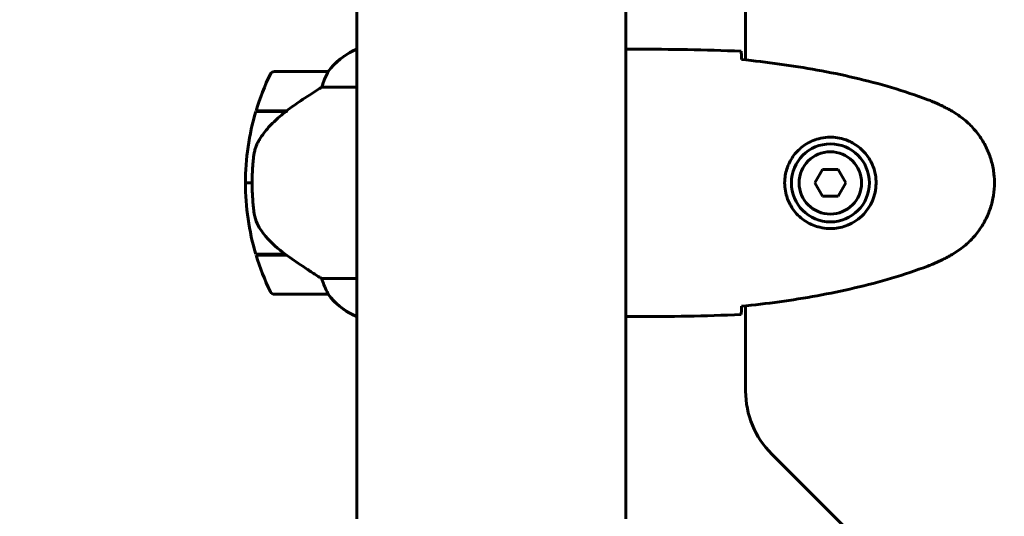
# Model space of a CAD drawing. Units: millimetres. Extents: x 9483 to 21689, y -177 to 17224.
# Drawn here: x 15900 to 16121, y 9491 to 9603 of the extents above; entities that cross this region are included whole.
import ezdxf

# ---------------------------------------------------------------- set-up
doc = ezdxf.new("R2010")
doc.units = ezdxf.units.MM
doc.header["$LTSCALE"] = 70
doc.layers.add('Widoczne (ISO)', color=7, linetype='Continuous', lineweight=60)
doc.layers.add('Wymiar (ISO)', color=116, linetype='Continuous', lineweight=18)
doc.styles.add('Tekst etykiety (ISO)', font='tahoma.ttf')
doc.dimstyles.new('Domyślne (ISO)', dxfattribs={"dimscale": 70, "dimtxt": 3.5, "dimasz": 2.5, "dimexe": 3.175, "dimexo": 0, "dimgap": 0.762, "dimtad": 1, "dimtoh": 1, "dimdec": 0, "dimrnd": 1e-08, "dimzin": 0, "dimtxsty": 'Tekst etykiety (ISO)', "dimcen": 0.09, "dimdle": 10, "dimclrd": 256, "dimclre": 256, "dimclrt": 256, "dimadec": 0, "dimazin": 0, "dimtfac": 0.714286, "dimtdec": 0, "dimtmove": 0, "dimatfit": 3, "dimfxl": 0, "dimtolj": 1, "dimtzin": 0, "dimlwd": -1, "dimlwe": -1, "dimarcsym": 0})

# ---------------------------------------------------------------- blocks, each defined once
blk = doc.blocks.new('*D6')
at = {"layer": 'Defpoints', "color": 0}
for p in [(19110.7, 12623.98), (19110.7, 8417.56), (11901.52, 7417.56)]:
    blk.add_point(p, dxfattribs=at)
at = {"layer": 'Wymiar (ISO)'}
for p, q in [((11901.52, 7417.56), (11901.52, 12846.23)), ((19110.7, 8417.56), (19110.7, 12846.23)), ((12076.52, 12623.98), (18935.7, 12623.98))]:
    blk.add_line(p, q, dxfattribs=at)
for points in [[(12076.52, 12653.15), (12076.52, 12594.82), (11901.52, 12623.98)], [(18935.7, 12653.15), (18935.7, 12594.82), (19110.7, 12623.98)]]:
    blk.add_solid(points, dxfattribs=at)
at = {"layer": 'Wymiar (ISO)', "insert": (15506.11, 12932.53), "char_height": 245, "attachment_point": 2, "style": 'Tekst etykiety (ISO)'}
blk.add_mtext('\\A1;7209', dxfattribs=at)
blk = doc.blocks.new('*D7')
at = {"layer": 'Defpoints', "color": 0}
for p in [(17037.41, 10490.86), (21466.36, 10490.86), (13037.41, 4281.67)]:
    blk.add_point(p, dxfattribs=at)
at = {"layer": 'Wymiar (ISO)'}
for p, q in [((17037.41, 10490.86), (21688.61, 10490.86)), ((21466.36, 4456.67), (21466.36, 10315.86)), ((13037.41, 4281.67), (21688.61, 4281.67))]:
    blk.add_line(p, q, dxfattribs=at)
for points in [[(21437.19, 10315.86), (21495.53, 10315.86), (21466.36, 10490.86)], [(21437.19, 4456.67), (21495.53, 4456.67), (21466.36, 4281.67)]]:
    blk.add_solid(points, dxfattribs=at)
at = {"layer": 'Wymiar (ISO)', "insert": (21157.82, 7386.26), "char_height": 245, "attachment_point": 2, "rotation": 90, "style": 'Tekst etykiety (ISO)'}
blk.add_mtext('\\A1;6209', dxfattribs=at)

msp = doc.modelspace()

# ---------------------------------------------------------------- linework, layer by layer
at = {"layer": 'Widoczne (ISO)'}
for p, q in [((15975.96, 10281.67), (15975.96, 9490.86)), ((16036.26, 10281.67), (16036.26, 9490.86)), ((16063.11, 10178.67), (16063.11, 9593.86)), ((15975.96, 9596.17), (15975.7, 9596.17)), ((16038.56, 9596.26), (16036.81, 9596.26)), ((15969.46, 9591.26), (15957.46, 9591.26)), ((15968.06, 9587.75), (15975.96, 9587.75)), ((15953.29, 9582.26), (15960.07, 9582.26)), ((15953.35, 9582.46), (15960.16, 9582.46)), ((15958.41, 9582.26), (15958.41, 9582.46)), ((15958.52, 9582.46), (15958.52, 9582.26)), ((15958.85, 9582.26), (15958.85, 9582.46)), ((15959.1, 9582.26), (15959.1, 9582.46)), ((15959.37, 9582.46), (15959.37, 9582.26)), ((15960.08, 9582.27), (15960.08, 9582.46)), ((15960.16, 9582.46), (15960.35, 9582.46)), ((15960.26, 9582.41), (15960.26, 9582.46)), ((16080.38, 9569.26), (16078.65, 9566.26)), ((16083.84, 9569.26), (16080.38, 9569.26)), ((16085.57, 9566.26), (16083.84, 9569.26)), ((15950.96, 9566.26), (15952.46, 9566.26)), ((15952.46, 9566.26), (15950.96, 9566.26)), ((16078.65, 9566.26), (16080.38, 9563.26)), ((16083.84, 9563.26), (16085.57, 9566.26)), ((16080.38, 9563.26), (16083.84, 9563.26)), ((15959.88, 9550.26), (15953.29, 9550.26)), ((15960.16, 9550.06), (15953.35, 9550.06)), ((15958.41, 9550.06), (15958.41, 9550.26)), ((15958.52, 9550.26), (15958.52, 9550.06)), ((15958.85, 9550.06), (15958.85, 9550.26)), ((15959.1, 9550.06), (15959.1, 9550.26)), ((15959.37, 9550.26), (15959.37, 9550.06)), ((15960.08, 9550.06), (15960.08, 9550.12)), ((15975.96, 9544.78), (15968.06, 9544.78)), ((15957.46, 9541.26), (15969.46, 9541.26)), ((16063.11, 9538.67), (16063.11, 9519.55)), ((15975.41, 9536.54), (15975.96, 9536.54)), ((15975.7, 9536.36), (15975.96, 9536.36)), ((16038.56, 9536.26), (16036.81, 9536.26)), ((16068.97, 9505.41), (16125.11, 9449.27))]:
    msp.add_line(p, q, dxfattribs=at)
for radius in [8.75, 7]:
    msp.add_circle((16082.11, 9566.26), radius, dxfattribs=at)
for centre, radius, start, end in [((15982.2, 9581.55), 16, 113.9755, 142.6307), ((15982.2, 9581.55), 16, 115.9828, 142.6307), ((16007.07, 9566.26), 56.11, 154.1852, 163.2199), ((15957.46, 9590.26), 1, 90, 154.1852), ((15969.46, 9590.26), 1, 88.5824, 90), ((16007.07, 9566.26), 56.11, 163.433, 180), ((16007.07, 9566.26), 56.11, 180, 196.567), ((16007.07, 9566.26), 56.11, 196.7801, 205.8148), ((15957.46, 9542.26), 1, 205.8148, 270), ((15969.46, 9542.26), 1, 270, 271.4176), ((15982.2, 9550.98), 16, 217.3693, 244.0172), ((15982.2, 9550.98), 16, 217.3693, 246.0245), ((15975.41, 9537.04), 0.5, 244.0172, 270), ((15975.41, 9536.76), 0.5, 305.3151, 333.6624), ((16083.11, 9519.55), 20, 180, 225)]:
    msp.add_arc(centre, radius, start, end, dxfattribs=at)
msp.add_ellipse((15961.67, 9581.81), major_axis=(12.43, 8.81), ratio=0.085302, start_param=1.617054, end_param=1.638925, dxfattribs=at)
for points, knots in [([(16036.26, 9596.18), (16036.5, 9596.24), (16036.69, 9596.26), (16036.8, 9596.26), (16036.81, 9596.26), (16036.81, 9596.26)], [2.936644, 2.936644, 2.936644, 2.936644, 3.1347187, 3.1347187, 3.136385, 3.136385, 3.136385, 3.136385]), ([(16062.11, 9595.8), (16062.13, 9595.57), (16062.15, 9595.26), (16062.17, 9594.67), (16062.18, 9594.45), (16062.19, 9594.22)], [34.7828406, 34.7828406, 34.7828406, 34.7828406, 35.3783959, 35.3783959, 35.6691337, 35.6691337, 35.6691337, 35.6691337]), ([(16103.98, 9584.93), (16101.3, 9585.93), (16098.59, 9586.83), (16093.11, 9588.47), (16090.34, 9589.2), (16084.77, 9590.5), (16081.97, 9591.08), (16076.34, 9592.1), (16073.51, 9592.55), (16067.86, 9593.33), (16065.03, 9593.66), (16062.2, 9593.95)], [0, 0, 0, 0, 0.849868, 0.849868, 1.699736, 1.699736, 2.549604, 2.549604, 3.399472, 3.399472, 4.249236, 4.249236, 4.249236, 4.249236]), ([(15969.26, 9590.7), (15969.09, 9590.37), (15968.89, 9589.98), (15968.47, 9589), (15968.25, 9588.4), (15968.06, 9587.75)], [0, 0, 0, 0, 0.2028161, 0.2028161, 0.4461333, 0.4461333, 0.4461333, 0.4461333]), ([(15969.48, 9591.26), (15969.48, 9591.26), (15969.49, 9591.26), (15969.5, 9591.26), (15969.5, 9591.24), (15969.47, 9591.14), (15969.45, 9591.08), (15969.38, 9590.92), (15969.33, 9590.83), (15969.26, 9590.7)], [0, 0, 0, 0, 0.0892681, 0.0892681, 0.2434802, 0.2434802, 0.344433, 0.344433, 0.4329441, 0.4329441, 0.4329441, 0.4329441]), ([(15968.06, 9587.75), (15967.75, 9587.55), (15967.42, 9587.35), (15965.95, 9586.4), (15964.67, 9585.57), (15962.31, 9583.97), (15961.22, 9583.22), (15960.16, 9582.46)], [-2.553905, -2.553905, -2.553905, -2.553905, -2.410923, -2.410923, -1.933986, -1.933986, -1.54469, -1.54469, -1.54469, -1.54469]), ([(16109.41, 9582.33), (16109.06, 9582.53), (16108.71, 9582.73), (16108.01, 9583.11), (16107.65, 9583.29), (16106.93, 9583.65), (16106.57, 9583.83), (16105.84, 9584.16), (16105.47, 9584.33), (16104.73, 9584.64), (16104.35, 9584.79), (16103.98, 9584.93)], [0, 0, 0, 0, 0.1171077, 0.1171077, 0.2342154, 0.2342154, 0.351323, 0.351323, 0.4684307, 0.4684307, 0.5855384, 0.5855384, 0.5855384, 0.5855384]), ([(15960.08, 9582.27), (15959.59, 9581.92), (15959.12, 9581.56), (15958.21, 9580.8), (15957.78, 9580.4), (15956.94, 9579.59), (15956.54, 9579.17), (15955.78, 9578.3), (15955.42, 9577.86), (15954.73, 9576.95), (15954.41, 9576.49), (15954.11, 9576.01)], [0, 0, 0, 0, 0.1751235, 0.1751235, 0.3502469, 0.3502469, 0.5253704, 0.5253704, 0.7004938, 0.7004938, 0.8756173, 0.8756173, 0.8756173, 0.8756173]), ([(16109.41, 9550.2), (16110.35, 9550.74), (16111.25, 9551.36), (16112.9, 9552.72), (16113.64, 9553.44), (16114.98, 9554.96), (16115.58, 9555.77), (16116.64, 9557.46), (16117.1, 9558.34), (16117.85, 9560.14), (16118.16, 9561.07), (16118.61, 9562.96), (16118.76, 9563.92), (16118.91, 9565.85), (16118.91, 9566.81), (16118.75, 9568.73), (16118.59, 9569.69), (16118.12, 9571.57), (16117.81, 9572.49), (16117.06, 9574.27), (16116.6, 9575.14), (16115.56, 9576.8), (16114.96, 9577.59), (16113.65, 9579.08), (16112.94, 9579.78), (16111.3, 9581.13), (16110.37, 9581.77), (16109.41, 9582.33)], [0, 0, 0, 0, 0.309737, 0.309737, 0.601073, 0.601073, 0.885288, 0.885288, 1.162586, 1.162586, 1.437627, 1.437627, 1.709863, 1.709863, 1.980965, 1.980965, 2.253779, 2.253779, 2.525671, 2.525671, 2.801201, 2.801201, 3.078831, 3.078831, 3.362527, 3.362527, 3.680704, 3.680704, 3.680704, 3.680704]), ([(15954.11, 9576.01), (15953.96, 9575.78), (15953.83, 9575.53), (15953.57, 9575.02), (15953.46, 9574.76), (15953.25, 9574.23), (15953.16, 9573.95), (15953.01, 9573.39), (15952.94, 9573.11), (15952.83, 9572.53), (15952.79, 9572.24), (15952.76, 9571.96)], [0, 0, 0, 0, 0.0831461, 0.0831461, 0.1662923, 0.1662923, 0.2494384, 0.2494384, 0.3325845, 0.3325845, 0.4157306, 0.4157306, 0.4157306, 0.4157306]), ([(16081.74, 9556.02), (16081.05, 9556.05), (16080.39, 9556.14), (16078.72, 9556.54), (16077.77, 9556.92), (16076.39, 9557.74), (16075.92, 9558.08), (16074.6, 9559.19), (16073.84, 9560.08), (16072.8, 9561.89), (16072.46, 9562.7), (16071.91, 9564.71), (16071.79, 9565.96), (16071.99, 9568.2), (16072.24, 9569.19), (16073.01, 9571.1), (16073.55, 9571.98), (16074.83, 9573.56), (16075.58, 9574.22), (16076.87, 9575.09), (16077.37, 9575.37), (16078.41, 9575.84), (16078.96, 9576.04), (16080.16, 9576.35), (16080.84, 9576.46), (16082.66, 9576.56), (16083.85, 9576.44), (16085.84, 9575.85), (16086.63, 9575.51), (16088.35, 9574.48), (16089.23, 9573.73), (16090.57, 9572.13), (16091.08, 9571.32), (16092, 9569.26), (16092.31, 9567.93), (16092.4, 9565.29), (16092.18, 9563.93), (16091.25, 9561.43), (16090.51, 9560.24), (16088.58, 9558.18), (16087.31, 9557.31), (16084.87, 9556.32), (16083.74, 9556.09), (16082.34, 9556.01), (16082.04, 9556.01), (16081.74, 9556.02)], [-6.909916, -6.909916, -6.909916, -6.909916, -6.678187, -6.678187, -6.307421, -6.307421, -6.099272, -6.099272, -5.691755, -5.691755, -5.410793, -5.410793, -5.04443, -5.04443, -4.733913, -4.733913, -4.389128, -4.389128, -4.031248, -4.031248, -3.824879, -3.824879, -3.618512, -3.618512, -3.383004, -3.383004, -3.001582, -3.001582, -2.738223, -2.738223, -2.395647, -2.395647, -2.112934, -2.112934, -1.715272, -1.715272, -1.315068, -1.315068, -0.909692, -0.909692, -0.460238, -0.460238, -0.101058, -0.101058, 0, 0, 0, 0]), ([(15952.76, 9571.96), (15952.74, 9571.78), (15952.72, 9571.59), (15952.67, 9571.07), (15952.64, 9570.71), (15952.58, 9569.9), (15952.55, 9569.47), (15952.51, 9568.52), (15952.49, 9568.02), (15952.46, 9567.09), (15952.46, 9566.67), (15952.46, 9566.26), (15952.46, 9566), (15952.46, 9565.72), (15952.47, 9565.03), (15952.48, 9564.62), (15952.51, 9564.02), (15952.52, 9563.81), (15952.55, 9563.21), (15952.57, 9562.86), (15952.61, 9562.26), (15952.63, 9562.01), (15952.68, 9561.42), (15952.71, 9561.12), (15952.76, 9560.57), (15952.79, 9560.34), (15952.82, 9560.04), (15952.83, 9559.94), (15952.84, 9559.86)], [6.914575, 6.914575, 6.914575, 6.914575, 7.025602, 7.025602, 7.185634, 7.185634, 7.334276, 7.334276, 7.470354, 7.470354, 7.570079, 7.570079, 7.570079, 7.635772, 7.635772, 7.74088, 7.74088, 7.801274, 7.801274, 7.91791, 7.91791, 8.016058, 8.016058, 8.170389, 8.170389, 8.327265, 8.327265, 8.406835, 8.406835, 8.406835, 8.406835]), ([(15954.32, 9555.84), (15953.94, 9556.38), (15953.62, 9556.99), (15953.11, 9558.35), (15952.94, 9559.08), (15952.84, 9559.86)], [0, 0, 0, 0, 0.2223532, 0.2223532, 0.4551306, 0.4551306, 0.4551306, 0.4551306]), ([(15954.32, 9555.84), (15954.68, 9555.32), (15955.07, 9554.81), (15956.79, 9552.75), (15958.29, 9551.4), (15959.88, 9550.26)], [0.5724832, 0.5724832, 0.5724832, 0.5724832, 0.6422282, 0.6422282, 0.8608733, 0.8608733, 0.8608733, 0.8608733]), ([(15959.88, 9550.26), (15961.18, 9549.34), (15962.52, 9548.41), (15964.54, 9547.06), (15965.24, 9546.59), (15966.68, 9545.65), (15967.41, 9545.19), (15968.06, 9544.78)], [0, 0, 0, 0, 0.481827, 0.481827, 0.74882, 0.74882, 1.050013, 1.050013, 1.050013, 1.050013]), ([(16103.98, 9547.6), (16104.35, 9547.74), (16104.73, 9547.89), (16105.47, 9548.2), (16105.84, 9548.37), (16106.57, 9548.7), (16106.93, 9548.88), (16107.65, 9549.24), (16108.01, 9549.42), (16108.71, 9549.8), (16109.06, 9550), (16109.41, 9550.2)], [0, 0, 0, 0, 0.1171077, 0.1171077, 0.2342154, 0.2342154, 0.351323, 0.351323, 0.4684307, 0.4684307, 0.5855384, 0.5855384, 0.5855384, 0.5855384]), ([(16062.2, 9538.58), (16065.03, 9538.87), (16067.86, 9539.2), (16073.51, 9539.98), (16076.34, 9540.43), (16081.97, 9541.45), (16084.77, 9542.03), (16090.34, 9543.33), (16093.11, 9544.06), (16098.59, 9545.7), (16101.3, 9546.6), (16103.98, 9547.6)], [5.523572, 5.523572, 5.523572, 5.523572, 6.373336, 6.373336, 7.223204, 7.223204, 8.073072, 8.073072, 8.92294, 8.92294, 9.772808, 9.772808, 9.772808, 9.772808]), ([(15968.06, 9544.78), (15968.21, 9544.27), (15968.38, 9543.8), (15968.79, 9542.77), (15969.04, 9542.25), (15969.26, 9541.83)], [0.0001663, 0.0001663, 0.0001663, 0.0001663, 0.190884, 0.190884, 0.4484016, 0.4484016, 0.4484016, 0.4484016]), ([(15969.26, 9541.83), (15969.32, 9541.72), (15969.39, 9541.58), (15969.5, 9541.34), (15969.5, 9541.29), (15969.49, 9541.27), (15969.49, 9541.27), (15969.49, 9541.27), (15969.48, 9541.27), (15969.48, 9541.27)], [0, 0, 0, 0, 0.0649331, 0.0649331, 0.1383366, 0.1383366, 0.1704192, 0.1704192, 0.1962839, 0.1962839, 0.1962839, 0.1962839]), ([(16062.19, 9538.31), (16062.18, 9538.08), (16062.17, 9537.86), (16062.15, 9537.27), (16062.13, 9536.96), (16062.11, 9536.73)], [9.0036319, 9.0036319, 9.0036319, 9.0036319, 9.2941564, 9.2941564, 9.8897117, 9.8897117, 9.8897117, 9.8897117]), ([(16036.26, 9536.42), (16036.28, 9536.41), (16036.3, 9536.4), (16036.39, 9536.37), (16036.44, 9536.35), (16036.54, 9536.32), (16036.58, 9536.31), (16036.63, 9536.29), (16036.65, 9536.29), (16036.7, 9536.28), (16036.71, 9536.26), (16036.81, 9536.26)], [9.2201552, 9.2201552, 9.2201552, 9.2201552, 9.259591, 9.259591, 9.3923584, 9.3923584, 9.5251257, 9.5251257, 9.5915094, 9.5915094, 9.6578931, 9.6578931, 9.6578931, 9.6578931]), ([(16036.26, 9536.35), (16036.5, 9536.29), (16036.69, 9536.27), (16036.8, 9536.26), (16036.81, 9536.26), (16036.81, 9536.26)], [2.936644, 2.936644, 2.936644, 2.936644, 3.1347187, 3.1347187, 3.136385, 3.136385, 3.136385, 3.136385])]:
    msp.add_open_spline(points, degree=3, knots=knots, dxfattribs=at)
for points in [[(16038.56, 9596.26), (16046.04, 9596.26), (16054.01, 9596.18), (16062.11, 9595.8)], [(16062.11, 9595.8), (16054.01, 9596.18), (16046.04, 9596.26), (16038.56, 9596.26)], [(16062.19, 9594.22), (16062.2, 9594.12), (16062.2, 9594.03), (16062.2, 9593.93)], [(16062.2, 9538.6), (16062.2, 9538.5), (16062.2, 9538.41), (16062.19, 9538.31)], [(16062.11, 9536.73), (16054.01, 9536.35), (16046.04, 9536.26), (16038.56, 9536.26)], [(16038.56, 9536.26), (16046.04, 9536.26), (16054.01, 9536.35), (16062.11, 9536.73)]]:
    msp.add_open_spline(points, degree=3, dxfattribs=at)

# ---------------------------------------------------------------- dimensions: what is measured, and where the dimension line sits
at = {"layer": 'Wymiar (ISO)'}
dim = msp.add_linear_dim(base=(19110.7, 12623.98), p1=(11901.52, 7417.56), p2=(19110.7, 8417.56), dimstyle='Domyślne (ISO)', override={"dimtoh": 0, "dimdec": 0, "dimtp": 0, "dimtm": 0, "dimtdec": 0, "dimtofl": 0, "dimatfit": 1}, dxfattribs=at)
dim.commit()
dim.dimension.update_dxf_attribs({"geometry": '*D6', "text_midpoint": (15506.11, 12623.98), "dimtype": 160})
dim = msp.add_linear_dim(base=(21466.36, 10490.86), p1=(13037.41, 4281.67), p2=(17037.41, 10490.86), angle=90, dimstyle='Domyślne (ISO)', override={"dimtoh": 0, "dimdec": 0, "dimtp": 0, "dimtm": 0, "dimtdec": 0, "dimtofl": 0, "dimatfit": 1}, dxfattribs=at)
dim.commit()
dim.dimension.update_dxf_attribs({"geometry": '*D7', "text_midpoint": (21466.36, 7386.26), "dimtype": 160})

doc.saveas('drawing.dxf')
